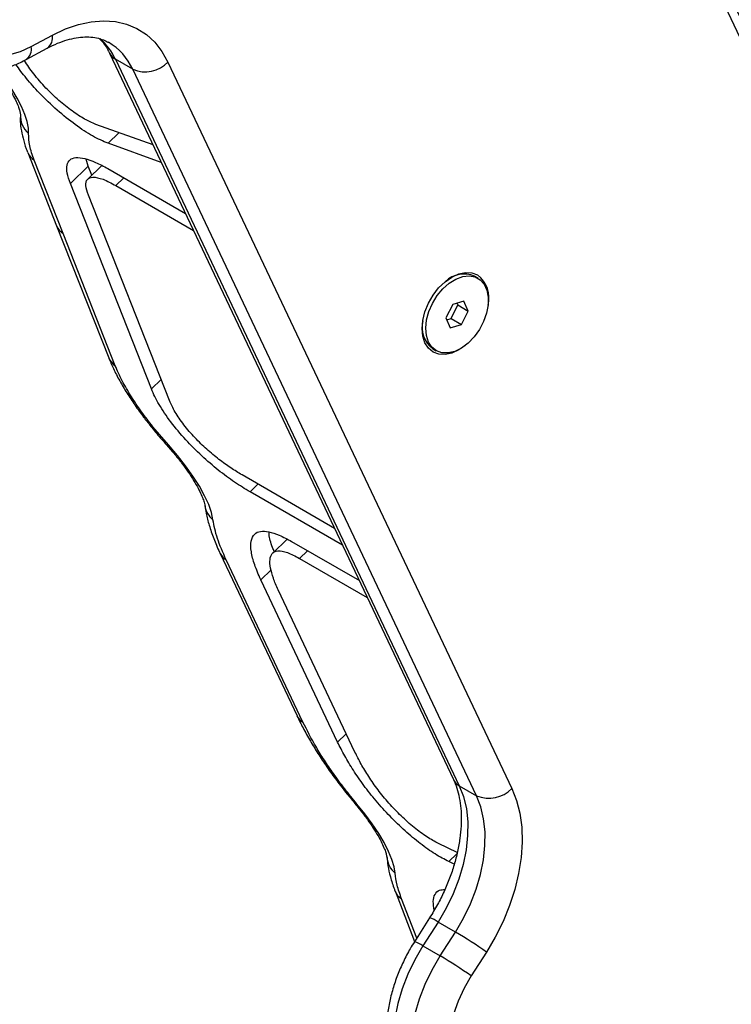
# Model space of a CAD drawing. Units: inches. Extents: x 227 to 4670, y -808 to 5775.
# Drawn here: x 1968 to 2104, y 1324 to 1512 of the extents above; entities that cross this region are included whole.
import ezdxf

# ---------------------------------------------------------------- set-up
doc = ezdxf.new("R2010")
doc.units = ezdxf.units.IN
doc.header["$MEASUREMENT"] = 0

# ---------------------------------------------------------------- blocks, each defined once
blk = doc.blocks.new('block 198')
at = {"color": 7, "lineweight": 25}
blk.add_lwpolyline([(2047.25, 1448.78), (2047.91, 1448.4)], dxfattribs=at)
blk = doc.blocks.new('block 199')
at = {"color": 7, "lineweight": 25}
blk.add_lwpolyline([(2055.91, 1462.25), (2055.25, 1462.64)], dxfattribs=at)
blk = doc.blocks.new('block 293')
at = {"color": 7, "lineweight": 25}
blk.add_lwpolyline([(1984, 1483.78), (1981.33, 1481.19)], dxfattribs=at)
blk = doc.blocks.new('block 294')
at = {"color": 7, "lineweight": 25}
blk.add_open_spline([(1963.75, 1502.14), (1963.97, 1501.84), (1964.2, 1501.54), (1964.42, 1501.25), (1964.84, 1500.69), (1965.22, 1500.14), (1965.58, 1499.6), (1965.94, 1499.07), (1966.26, 1498.55), (1966.56, 1498.05), (1966.85, 1497.56), (1967.11, 1497.09), (1967.33, 1496.65), (1967.55, 1496.23), (1967.74, 1495.82), (1967.89, 1495.46), (1968.04, 1495.1), (1968.16, 1494.78), (1968.25, 1494.51), (1968.32, 1494.28), (1968.37, 1494.09), (1968.4, 1493.93), (1968.43, 1493.77), (1968.45, 1493.66), (1968.45, 1493.61), (1968.46, 1493.59), (1968.46, 1493.59), (1968.46, 1493.59)], degree=3, knots=[0, 0, 0, 0, 1, 1, 1, 2, 2, 2, 3, 3, 3, 4, 4, 4, 5, 5, 5, 6, 6, 6, 7, 7, 7, 8, 8, 8, 9, 9, 9, 9], dxfattribs=at)
blk = doc.blocks.new('block 295')
at = {"color": 7, "lineweight": 25}
blk.add_open_spline([(1968.5, 1493.6), (1968.47, 1493.27), (1968.44, 1492.95), (1968.43, 1492.62), (1968.42, 1492.05), (1968.48, 1491.49), (1968.56, 1490.91), (1968.66, 1490.27), (1968.79, 1489.62), (1968.96, 1488.98), (1969.13, 1488.3), (1969.33, 1487.64), (1969.57, 1486.98), (1969.64, 1486.78), (1969.71, 1486.59), (1969.79, 1486.39)], degree=3, knots=[0, 0, 0, 0, 1, 1, 1, 2, 2, 2, 3, 3, 3, 4, 4, 4, 5, 5, 5, 5], dxfattribs=at)
blk = doc.blocks.new('block 296')
at = {"color": 7, "lineweight": 25}
blk.add_lwpolyline([(1969.86, 1486.27), (1975.38, 1472.26)], dxfattribs=at)
blk = doc.blocks.new('block 297')
at = {"color": 7, "lineweight": 25}
blk.add_lwpolyline([(1975.38, 1472.26), (1985.34, 1447.02)], dxfattribs=at)
blk = doc.blocks.new('block 298')
at = {"color": 7, "lineweight": 25}
blk.add_open_spline([(1985.34, 1447.01), (1985.48, 1446.68), (1985.61, 1446.35), (1985.76, 1446.02), (1985.9, 1445.68), (1986.06, 1445.33), (1986.23, 1444.99), (1986.59, 1444.23), (1986.99, 1443.45), (1987.43, 1442.66), (1987.85, 1441.9), (1988.31, 1441.12), (1988.8, 1440.34), (1989.28, 1439.58), (1989.79, 1438.81), (1990.33, 1438.04), (1990.86, 1437.26), (1991.42, 1436.49), (1992.01, 1435.71), (1992.43, 1435.16), (1992.87, 1434.62), (1993.3, 1434.07)], degree=3, knots=[0, 0, 0, 0, 1, 1, 1, 2, 2, 2, 3, 3, 3, 4, 4, 4, 5, 5, 5, 6, 6, 6, 7, 7, 7, 7], dxfattribs=at)
blk = doc.blocks.new('block 299')
at = {"color": 7, "lineweight": 25}
blk.add_lwpolyline([(2019.41, 1412.41), (2016.68, 1409.77)], dxfattribs=at)
blk = doc.blocks.new('block 300')
at = {"color": 7, "lineweight": 25}
blk.add_open_spline([(1996.44, 1430.36), (1996.71, 1430.06), (1996.97, 1429.76), (1997.23, 1429.46), (1997.73, 1428.89), (1998.21, 1428.31), (1998.66, 1427.73), (1999.12, 1427.16), (1999.55, 1426.59), (1999.96, 1426.03), (2000.36, 1425.48), (2000.73, 1424.93), (2001.08, 1424.4), (2001.42, 1423.88), (2001.73, 1423.37), (2002.01, 1422.88), (2002.29, 1422.4), (2002.53, 1421.95), (2002.74, 1421.52), (2002.94, 1421.11), (2003.12, 1420.72), (2003.26, 1420.37), (2003.39, 1420.04), (2003.49, 1419.74), (2003.56, 1419.49), (2003.63, 1419.28), (2003.67, 1419.1), (2003.69, 1418.97), (2003.7, 1418.91), (2003.71, 1418.86), (2003.72, 1418.81)], degree=3, knots=[0, 0, 0, 0, 1, 1, 1, 2, 2, 2, 3, 3, 3, 4, 4, 4, 5, 5, 5, 6, 6, 6, 7, 7, 7, 8, 8, 8, 9, 9, 9, 10, 10, 10, 10], dxfattribs=at)
blk = doc.blocks.new('block 301')
at = {"color": 7, "lineweight": 25}
blk.add_open_spline([(1993.29, 1434.07), (1993.31, 1434.05), (1993.33, 1434.02), (1993.35, 1434), (1993.95, 1433.24), (1994.58, 1432.47), (1995.24, 1431.72), (1995.64, 1431.27), (1996.05, 1430.82), (1996.45, 1430.37)], degree=3, knots=[0, 0, 0, 0, 1, 1, 1, 2, 2, 2, 3, 3, 3, 3], dxfattribs=at)
blk = doc.blocks.new('block 302')
at = {"color": 7, "lineweight": 25}
blk.add_open_spline([(2003.74, 1418.81), (2003.8, 1418.33), (2003.86, 1417.85), (2003.95, 1417.37), (2004.09, 1416.61), (2004.3, 1415.84), (2004.54, 1415.06), (2004.79, 1414.23), (2005.08, 1413.4), (2005.4, 1412.55), (2005.73, 1411.68), (2006.09, 1410.81), (2006.5, 1409.93), (2006.53, 1409.86), (2006.56, 1409.79), (2006.59, 1409.73)], degree=3, knots=[0, 0, 0, 0, 1, 1, 1, 2, 2, 2, 3, 3, 3, 4, 4, 4, 5, 5, 5, 5], dxfattribs=at)
blk = doc.blocks.new('block 303')
at = {"color": 7, "lineweight": 25}
blk.add_lwpolyline([(2006.66, 1409.65), (2021.34, 1378.65)], dxfattribs=at)
blk = doc.blocks.new('block 304')
at = {"color": 7, "lineweight": 25}
blk.add_open_spline([(2021.31, 1378.64), (2021.69, 1377.88), (2022.07, 1377.13), (2022.48, 1376.36), (2022.91, 1375.54), (2023.38, 1374.7), (2023.87, 1373.86), (2024.33, 1373.07), (2024.81, 1372.28), (2025.32, 1371.48), (2025.85, 1370.63), (2026.43, 1369.77), (2027.03, 1368.9), (2027.62, 1368.04), (2028.25, 1367.18), (2028.9, 1366.31), (2029.54, 1365.45), (2030.2, 1364.59), (2030.89, 1363.73), (2031.39, 1363.12), (2031.9, 1362.52), (2032.4, 1361.91)], degree=3, knots=[0, 0, 0, 0, 1, 1, 1, 2, 2, 2, 3, 3, 3, 4, 4, 4, 5, 5, 5, 6, 6, 6, 7, 7, 7, 7], dxfattribs=at)
blk = doc.blocks.new('block 305')
at = {"color": 7, "lineweight": 25}
blk.add_open_spline([(2032.38, 1361.91), (2032.63, 1361.61), (2032.88, 1361.3), (2033.13, 1361), (2033.6, 1360.43), (2034.04, 1359.86), (2034.45, 1359.29), (2034.87, 1358.73), (2035.26, 1358.18), (2035.62, 1357.64), (2035.97, 1357.11), (2036.3, 1356.59), (2036.6, 1356.09), (2036.89, 1355.6), (2037.15, 1355.13), (2037.37, 1354.69), (2037.59, 1354.26), (2037.78, 1353.86), (2037.94, 1353.49), (2038.09, 1353.14), (2038.2, 1352.82), (2038.29, 1352.54), (2038.37, 1352.31), (2038.42, 1352.11), (2038.45, 1351.95), (2038.48, 1351.81), (2038.5, 1351.69), (2038.5, 1351.64), (2038.5, 1351.62), (2038.51, 1351.61), (2038.51, 1351.61)], degree=3, knots=[0, 0, 0, 0, 1, 1, 1, 2, 2, 2, 3, 3, 3, 4, 4, 4, 5, 5, 5, 6, 6, 6, 7, 7, 7, 8, 8, 8, 9, 9, 9, 10, 10, 10, 10], dxfattribs=at)
blk = doc.blocks.new('block 306')
at = {"color": 7, "lineweight": 25}
blk.add_open_spline([(2038.53, 1351.6), (2038.57, 1351.09), (2038.61, 1350.58), (2038.68, 1350.06), (2038.79, 1349.36), (2038.95, 1348.66), (2039.16, 1347.93), (2039.38, 1347.14), (2039.64, 1346.31), (2039.93, 1345.56), (2039.96, 1345.45), (2040, 1345.35), (2040.04, 1345.25)], degree=3, knots=[0, 0, 0, 0, 1, 1, 1, 2, 2, 2, 3, 3, 3, 4, 4, 4, 4], dxfattribs=at)
blk = doc.blocks.new('block 307')
at = {"color": 7, "lineweight": 25}
blk.add_lwpolyline([(2040.05, 1345.23), (2043.77, 1335.54)], dxfattribs=at)
blk = doc.blocks.new('block 397')
at = {"color": 7, "lineweight": 25}
blk.add_open_spline([(1953.7, 1503.42), (1954.04, 1503.22), (1954.38, 1503.02), (1954.74, 1502.84), (1955.35, 1502.54), (1956, 1502.32), (1956.66, 1502.14), (1957.32, 1501.95), (1957.99, 1501.81), (1958.68, 1501.72), (1959.36, 1501.63), (1960.06, 1501.59), (1960.77, 1501.6), (1961.48, 1501.61), (1962.2, 1501.66), (1962.92, 1501.77), (1963.66, 1501.87), (1964.39, 1502.03), (1965.12, 1502.23), (1965.87, 1502.43), (1966.61, 1502.68), (1967.35, 1502.98), (1968.09, 1503.29), (1968.82, 1503.65), (1969.55, 1504.02)], degree=3, knots=[0, 0, 0, 0, 1, 1, 1, 2, 2, 2, 3, 3, 3, 4, 4, 4, 5, 5, 5, 6, 6, 6, 7, 7, 7, 8, 8, 8, 8], dxfattribs=at)
blk = doc.blocks.new('block 403')
at = {"color": 7, "lineweight": 25}
blk.add_lwpolyline([(1969.55, 1504.02), (1973.6, 1506.19)], dxfattribs=at)
blk = doc.blocks.new('block 405')
at = {"color": 7, "lineweight": 25}
blk.add_open_spline([(1973.6, 1506.19), (1973.93, 1506.36), (1974.26, 1506.53), (1974.59, 1506.69), (1975.23, 1507), (1975.86, 1507.25), (1976.47, 1507.47), (1977.09, 1507.69), (1977.69, 1507.86), (1978.27, 1508), (1978.86, 1508.13), (1979.42, 1508.22), (1979.97, 1508.28), (1980.52, 1508.33), (1981.04, 1508.35), (1981.54, 1508.33), (1982.06, 1508.3), (1982.54, 1508.24), (1983, 1508.15), (1983.49, 1508.06), (1983.94, 1507.93), (1984.36, 1507.75), (1984.68, 1507.61), (1984.98, 1507.45), (1985.28, 1507.28)], degree=3, knots=[0, 0, 0, 0, 1, 1, 1, 2, 2, 2, 3, 3, 3, 4, 4, 4, 5, 5, 5, 6, 6, 6, 7, 7, 7, 8, 8, 8, 8], dxfattribs=at)
blk = doc.blocks.new('block 409')
at = {"color": 7, "lineweight": 25}
blk.add_open_spline([(1983.54, 1508.04), (1983.86, 1507.7), (1984.18, 1507.36), (1984.47, 1506.97), (1984.76, 1506.59), (1985.02, 1506.17), (1985.26, 1505.71), (1985.34, 1505.55), (1985.42, 1505.39), (1985.5, 1505.23)], degree=3, knots=[0, 0, 0, 0, 1, 1, 1, 2, 2, 2, 3, 3, 3, 3], dxfattribs=at)
blk = doc.blocks.new('block 423')
at = {"color": 7, "lineweight": 25}
blk.add_lwpolyline([(1985.5, 1505.23), (2051.23, 1366.49)], dxfattribs=at)
blk = doc.blocks.new('block 425')
at = {"color": 7, "lineweight": 25}
blk.add_lwpolyline([(2145.36, 1429.1), (2068.11, 1592.16)], dxfattribs=at)
blk = doc.blocks.new('block 427')
at = {"color": 7, "lineweight": 25}
blk.add_open_spline([(2051.23, 1366.49), (2051.34, 1366.24), (2051.46, 1365.98), (2051.56, 1365.72), (2051.78, 1365.18), (2051.97, 1364.59), (2052.13, 1363.97), (2052.28, 1363.36), (2052.41, 1362.71), (2052.51, 1362.02), (2052.6, 1361.35), (2052.66, 1360.64), (2052.69, 1359.91), (2052.72, 1359.17), (2052.71, 1358.42), (2052.67, 1357.64), (2052.63, 1356.86), (2052.56, 1356.06), (2052.44, 1355.25), (2052.33, 1354.44), (2052.18, 1353.61), (2052, 1352.77), (2051.82, 1351.93), (2051.6, 1351.09), (2051.35, 1350.24), (2051.09, 1349.38), (2050.81, 1348.53), (2050.48, 1347.68), (2050.16, 1346.82), (2049.81, 1345.97), (2049.42, 1345.13), (2049.04, 1344.28), (2048.62, 1343.44), (2048.17, 1342.62), (2047.7, 1341.76), (2047.18, 1340.92), (2046.67, 1340.08)], degree=3, knots=[0, 0, 0, 0, 1, 1, 1, 2, 2, 2, 3, 3, 3, 4, 4, 4, 5, 5, 5, 6, 6, 6, 7, 7, 7, 8, 8, 8, 9, 9, 9, 10, 10, 10, 11, 11, 11, 12, 12, 12, 12], dxfattribs=at)
blk = doc.blocks.new('block 429')
at = {"color": 7, "lineweight": 25}
blk.add_open_spline([(2043.76, 1335.51), (2043.49, 1335.08), (2043.22, 1334.64), (2042.96, 1334.2), (2042.48, 1333.39), (2042.05, 1332.56), (2041.64, 1331.71), (2041.24, 1330.86), (2040.86, 1330), (2040.53, 1329.13), (2040.19, 1328.26), (2039.9, 1327.39), (2039.64, 1326.5), (2039.38, 1325.62), (2039.16, 1324.73), (2038.98, 1323.85), (2038.8, 1322.96), (2038.67, 1322.07), (2038.57, 1321.19), (2038.48, 1320.31), (2038.43, 1319.43), (2038.42, 1318.56), (2038.42, 1317.7), (2038.46, 1316.84), (2038.55, 1316), (2038.63, 1315.16), (2038.77, 1314.34), (2038.95, 1313.54), (2039.13, 1312.74), (2039.35, 1311.97), (2039.63, 1311.22), (2039.81, 1310.76), (2040.01, 1310.31), (2040.21, 1309.85)], degree=3, knots=[0, 0, 0, 0, 1, 1, 1, 2, 2, 2, 3, 3, 3, 4, 4, 4, 5, 5, 5, 6, 6, 6, 7, 7, 7, 8, 8, 8, 9, 9, 9, 10, 10, 10, 11, 11, 11, 11], dxfattribs=at)
blk = doc.blocks.new('block 431')
at = {"color": 7, "lineweight": 25}
blk.add_lwpolyline([(2046.67, 1340.08), (2043.76, 1335.51)], dxfattribs=at)
blk = doc.blocks.new('block 1312')
at = {"color": 7, "lineweight": 25}
blk.add_lwpolyline([(2057.85, 1457.16), (2057.55, 1455.58), (2056.99, 1453.99), (2056.19, 1452.46), (2055.19, 1451.06), (2054.03, 1449.86), (2052.78, 1448.92), (2051.49, 1448.28), (2050.21, 1447.97), (2049.02, 1448), (2047.96, 1448.37), (2047.09, 1449.07), (2046.44, 1450.06), (2046.05, 1451.3), (2045.93, 1452.73), (2046.09, 1454.28), (2046.52, 1455.87), (2047.21, 1457.44), (2048.12, 1458.92), (2049.2, 1460.22), (2050.41, 1461.3), (2051.69, 1462.09), (2052.98, 1462.57), (2054.22, 1462.72), (2055.36, 1462.51), (2056.33, 1461.97), (2057.09, 1461.12), (2057.62, 1460), (2057.87, 1458.66), (2057.85, 1457.16)], dxfattribs=at)
blk = doc.blocks.new('block 1313')
at = {"color": 7, "lineweight": 25}
blk.add_lwpolyline([(2050.61, 1452.76), (2052.75, 1453.42)], dxfattribs=at)
blk = doc.blocks.new('block 1314')
at = {"color": 7, "lineweight": 25}
blk.add_lwpolyline([(2052.75, 1453.42), (2054.06, 1455.99)], dxfattribs=at)
blk = doc.blocks.new('block 1315')
at = {"color": 7, "lineweight": 25}
blk.add_lwpolyline([(2054.06, 1455.99), (2053.22, 1457.89)], dxfattribs=at)
blk = doc.blocks.new('block 1316')
at = {"color": 7, "lineweight": 25}
blk.add_lwpolyline([(2053.22, 1457.89), (2051.07, 1457.23)], dxfattribs=at)
blk = doc.blocks.new('block 1317')
at = {"color": 7, "lineweight": 25}
blk.add_lwpolyline([(2051.07, 1457.23), (2049.77, 1454.66)], dxfattribs=at)
blk = doc.blocks.new('block 1318')
at = {"color": 7, "lineweight": 25}
blk.add_lwpolyline([(2049.77, 1454.66), (2050.61, 1452.76)], dxfattribs=at)
blk = doc.blocks.new('block 1319')
at = {"color": 7, "lineweight": 25}
blk.add_open_spline([(2045.34, 1454.1), (2044.89, 1452.11), (2045.64, 1450.03), (2047.25, 1448.78)], degree=3, dxfattribs=at)
blk = doc.blocks.new('block 1320')
at = {"color": 7, "lineweight": 25}
blk.add_open_spline([(2055.25, 1462.64), (2053.36, 1463.41), (2051.19, 1463.02), (2049.69, 1461.64)], degree=3, dxfattribs=at)
blk = doc.blocks.new('block 1321')
at = {"color": 7, "lineweight": 25}
blk.add_lwpolyline([(2052.07, 1457.14), (2051.91, 1457.49)], dxfattribs=at)
blk = doc.blocks.new('block 1322')
at = {"color": 7, "lineweight": 25}
blk.add_lwpolyline([(2050.76, 1454.57), (2052.07, 1457.14)], dxfattribs=at)
blk = doc.blocks.new('block 1323')
at = {"color": 7, "lineweight": 25}
blk.add_lwpolyline([(2049.92, 1454.31), (2050.76, 1454.57)], dxfattribs=at)
blk = doc.blocks.new('block 1324')
at = {"color": 7, "lineweight": 25}
blk.add_lwpolyline([(2052.07, 1457.14), (2054.06, 1455.99)], dxfattribs=at)
blk = doc.blocks.new('block 1325')
at = {"color": 7, "lineweight": 25}
blk.add_lwpolyline([(2050.76, 1454.57), (2052.75, 1453.42)], dxfattribs=at)
blk = doc.blocks.new('block 1508')
at = {"color": 7, "lineweight": 25}
blk.add_open_spline([(2041.3, 1343.72), (2040.99, 1344.61), (2040.67, 1345.51), (2040.47, 1346.32), (2040.26, 1347.15), (2040.17, 1347.89), (2040.08, 1348.63)], degree=3, knots=[0, 0, 0, 0, 1, 1, 1, 2, 2, 2, 2], dxfattribs=at)
blk = doc.blocks.new('block 1509')
at = {"color": 7, "lineweight": 25}
blk.add_lwpolyline([(2040.08, 1348.63), (2039.89, 1349.85), (2039.47, 1351.25), (2038.83, 1352.79), (2037.98, 1354.46), (2036.94, 1356.23), (2035.71, 1358.07), (2034.31, 1359.94), (2032.78, 1361.83)], dxfattribs=at)
blk = doc.blocks.new('block 1510')
at = {"color": 7, "lineweight": 25}
blk.add_open_spline([(2032.78, 1361.83), (2031.99, 1362.8), (2031.19, 1363.77), (2030.44, 1364.73), (2029.67, 1365.71), (2028.95, 1366.69), (2028.27, 1367.66), (2027.66, 1368.51), (2027.09, 1369.36), (2026.55, 1370.19), (2026.01, 1371.03), (2025.49, 1371.85), (2025.02, 1372.66), (2024.04, 1374.32), (2023.25, 1375.91), (2022.45, 1377.49)], degree=3, knots=[0, 0, 0, 0, 1, 1, 1, 2, 2, 2, 3, 3, 3, 4, 4, 4, 5, 5, 5, 5], dxfattribs=at)
blk = doc.blocks.new('block 1511')
at = {"color": 7, "lineweight": 25}
blk.add_lwpolyline([(2022.45, 1377.49), (2007.76, 1408.48)], dxfattribs=at)
blk = doc.blocks.new('block 1512')
at = {"color": 7, "lineweight": 25}
blk.add_open_spline([(2007.76, 1408.48), (2007.15, 1409.88), (2006.53, 1411.27), (2006.12, 1412.53), (2005.69, 1413.82), (2005.48, 1414.97), (2005.26, 1416.12)], degree=3, knots=[0, 0, 0, 0, 1, 1, 1, 2, 2, 2, 2], dxfattribs=at)
blk = doc.blocks.new('block 1513')
at = {"color": 7, "lineweight": 25}
blk.add_lwpolyline([(2005.26, 1416.12), (2004.98, 1417.48), (2004.44, 1419.02), (2003.66, 1420.72), (2002.66, 1422.54), (2001.44, 1424.45), (2000.03, 1426.43), (1998.45, 1428.42), (1996.74, 1430.4)], dxfattribs=at)
blk = doc.blocks.new('block 1514')
at = {"color": 7, "lineweight": 25}
blk.add_lwpolyline([(1996.74, 1430.4), (1993.78, 1433.89)], dxfattribs=at)
blk = doc.blocks.new('block 1515')
at = {"color": 7, "lineweight": 25}
blk.add_open_spline([(1993.78, 1433.89), (1993.03, 1434.85), (1992.29, 1435.8), (1991.61, 1436.75), (1990.91, 1437.72), (1990.27, 1438.67), (1989.68, 1439.61), (1989.01, 1440.66), (1988.41, 1441.69), (1987.91, 1442.66), (1987.39, 1443.66), (1986.98, 1444.61), (1986.58, 1445.55)], degree=3, knots=[0, 0, 0, 0, 1, 1, 1, 2, 2, 2, 3, 3, 3, 4, 4, 4, 4], dxfattribs=at)
blk = doc.blocks.new('block 1516')
at = {"color": 7, "lineweight": 25}
blk.add_lwpolyline([(1986.58, 1445.55), (1976.62, 1470.79)], dxfattribs=at)
blk = doc.blocks.new('block 1517')
at = {"color": 7, "lineweight": 25}
blk.add_lwpolyline([(1976.62, 1470.79), (1971.09, 1484.8)], dxfattribs=at)
blk = doc.blocks.new('block 1518')
at = {"color": 7, "lineweight": 25}
blk.add_open_spline([(1971.09, 1484.8), (1970.75, 1485.76), (1970.41, 1486.72), (1970.23, 1487.55), (1970.05, 1488.42), (1970.04, 1489.15), (1970.03, 1489.89)], degree=3, knots=[0, 0, 0, 0, 1, 1, 1, 2, 2, 2, 2], dxfattribs=at)
blk = doc.blocks.new('block 1519')
at = {"color": 7, "lineweight": 25}
blk.add_lwpolyline([(1970.03, 1489.89), (1970, 1490.94), (1969.76, 1492.16), (1969.31, 1493.53), (1968.66, 1495.03), (1967.82, 1496.64), (1966.8, 1498.34), (1965.62, 1500.1), (1964.28, 1501.9)], dxfattribs=at)
blk = doc.blocks.new('block 1522')
at = {"color": 7, "lineweight": 25}
blk.add_open_spline([(2047.55, 1341.56), (2047.46, 1342.13), (2047.37, 1342.69), (2047.37, 1343.18), (2047.37, 1343.73), (2047.49, 1344.18), (2047.69, 1344.56), (2047.88, 1344.94), (2048.15, 1345.25), (2048.58, 1345.38), (2048.86, 1345.47), (2049.22, 1345.47), (2049.57, 1345.48)], degree=3, knots=[0, 0, 0, 0, 1, 1, 1, 2, 2, 2, 3, 3, 3, 4, 4, 4, 4], dxfattribs=at)
blk = doc.blocks.new('block 1523')
at = {"color": 7, "lineweight": 25}
blk.add_lwpolyline([(1993.48, 1441.1), (1978, 1480.34)], dxfattribs=at)
blk = doc.blocks.new('block 1524')
at = {"color": 7, "lineweight": 25}
blk.add_open_spline([(2012.34, 1421.45), (2011.37, 1422.04), (2010.39, 1422.63), (2009.37, 1423.32), (2008.37, 1424), (2007.32, 1424.77), (2006.27, 1425.6), (2005.22, 1426.45), (2004.16, 1427.36), (2003.11, 1428.33), (2002.06, 1429.3), (2001.03, 1430.34), (2000.06, 1431.4), (1999.04, 1432.51), (1998.08, 1433.66), (1997.21, 1434.8), (1996.35, 1435.94), (1995.58, 1437.07), (1994.97, 1438.12), (1994.36, 1439.16), (1993.92, 1440.13), (1993.48, 1441.1)], degree=3, knots=[0, 0, 0, 0, 1, 1, 1, 2, 2, 2, 3, 3, 3, 4, 4, 4, 5, 5, 5, 6, 6, 6, 7, 7, 7, 7], dxfattribs=at)
blk = doc.blocks.new('block 1525')
at = {"color": 7, "lineweight": 25}
blk.add_lwpolyline([(2030.03, 1411.24), (2012.34, 1421.45)], dxfattribs=at)
blk = doc.blocks.new('block 1526')
at = {"color": 7, "lineweight": 25}
blk.add_lwpolyline([(1985.18, 1483.18), (2000, 1474.62)], dxfattribs=at)
blk = doc.blocks.new('block 1527')
at = {"color": 7, "lineweight": 25}
blk.add_open_spline([(1978, 1480.34), (1977.76, 1481.03), (1977.52, 1481.73), (1977.4, 1482.33), (1977.28, 1482.93), (1977.28, 1483.45), (1977.38, 1483.87), (1977.47, 1484.3), (1977.66, 1484.63), (1977.94, 1484.87), (1978.23, 1485.1), (1978.61, 1485.24), (1979.08, 1485.28), (1979.56, 1485.32), (1980.13, 1485.25), (1980.76, 1485.1), (1981.39, 1484.95), (1982.08, 1484.71), (1982.83, 1484.38), (1983.58, 1484.04), (1984.38, 1483.61), (1985.18, 1483.18)], degree=3, knots=[0, 0, 0, 0, 1, 1, 1, 2, 2, 2, 3, 3, 3, 4, 4, 4, 5, 5, 5, 6, 6, 6, 7, 7, 7, 7], dxfattribs=at)
blk = doc.blocks.new('block 1528')
at = {"color": 7, "lineweight": 25}
blk.add_open_spline([(1985.2, 1488.02), (1984.24, 1488.43), (1983.29, 1488.84), (1982.25, 1489.42), (1981.21, 1490), (1980.09, 1490.74), (1978.95, 1491.58), (1977.8, 1492.42), (1976.64, 1493.35), (1975.48, 1494.37), (1974.32, 1495.39), (1973.17, 1496.49), (1972.07, 1497.64), (1971.21, 1498.55), (1970.37, 1499.49), (1969.61, 1500.42), (1968.88, 1501.31), (1968.23, 1502.2), (1967.57, 1503.09)], degree=3, knots=[0, 0, 0, 0, 1, 1, 1, 2, 2, 2, 3, 3, 3, 4, 4, 4, 5, 5, 5, 6, 6, 6, 6], dxfattribs=at)
blk = doc.blocks.new('block 1529')
at = {"color": 7, "lineweight": 25}
blk.add_lwpolyline([(1995.38, 1484.37), (1985.2, 1488.02)], dxfattribs=at)
blk = doc.blocks.new('block 1541')
at = {"color": 7, "lineweight": 25}
blk.add_lwpolyline([(2029.08, 1373.66), (2014.4, 1404.65)], dxfattribs=at)
blk = doc.blocks.new('block 1542')
at = {"color": 7, "lineweight": 25}
blk.add_open_spline([(2050.33, 1350.83), (2049.47, 1351.28), (2048.62, 1351.73), (2047.71, 1352.29), (2046.8, 1352.86), (2045.84, 1353.54), (2044.87, 1354.29), (2043.9, 1355.04), (2042.93, 1355.85), (2041.96, 1356.72), (2040.99, 1357.59), (2040.03, 1358.52), (2039.1, 1359.48), (2038.17, 1360.45), (2037.27, 1361.44), (2036.43, 1362.44), (2035.6, 1363.42), (2034.82, 1364.41), (2034.1, 1365.38), (2033.37, 1366.36), (2032.71, 1367.33), (2032.09, 1368.27), (2031.48, 1369.22), (2030.93, 1370.14), (2030.44, 1371.03), (2029.94, 1371.93), (2029.51, 1372.79), (2029.08, 1373.66)], degree=3, knots=[0, 0, 0, 0, 1, 1, 1, 2, 2, 2, 3, 3, 3, 4, 4, 4, 5, 5, 5, 6, 6, 6, 7, 7, 7, 8, 8, 8, 9, 9, 9, 9], dxfattribs=at)
blk = doc.blocks.new('block 1543')
at = {"color": 7, "lineweight": 25}
blk.add_lwpolyline([(2051.37, 1350.33), (2050.33, 1350.83)], dxfattribs=at)
blk = doc.blocks.new('block 1544')
at = {"color": 7, "lineweight": 25}
blk.add_lwpolyline([(2020.28, 1411.97), (2033.23, 1404.49)], dxfattribs=at)
blk = doc.blocks.new('block 1545')
at = {"color": 7, "lineweight": 25}
blk.add_open_spline([(2014.4, 1404.65), (2013.97, 1405.63), (2013.54, 1406.61), (2013.23, 1407.51), (2012.91, 1408.42), (2012.7, 1409.25), (2012.59, 1410.01), (2012.47, 1410.77), (2012.45, 1411.45), (2012.55, 1412.03), (2012.66, 1412.6), (2012.88, 1413.07), (2013.24, 1413.4), (2013.52, 1413.66), (2013.89, 1413.83), (2014.34, 1413.9), (2014.79, 1413.97), (2015.32, 1413.94), (2015.93, 1413.82), (2016.53, 1413.7), (2017.2, 1413.48), (2017.94, 1413.16), (2018.68, 1412.83), (2019.48, 1412.4), (2020.28, 1411.97)], degree=3, knots=[0, 0, 0, 0, 1, 1, 1, 2, 2, 2, 3, 3, 3, 4, 4, 4, 5, 5, 5, 6, 6, 6, 7, 7, 7, 8, 8, 8, 8], dxfattribs=at)
blk = doc.blocks.new('block 1551')
at = {"color": 7, "lineweight": 25}
blk.add_lwpolyline([(1993.8, 1487.71), (1982.85, 1491.64)], dxfattribs=at)
blk = doc.blocks.new('block 1552')
at = {"color": 7, "lineweight": 25}
blk.add_open_spline([(1982.85, 1491.64), (1982.16, 1491.93), (1981.47, 1492.23), (1980.72, 1492.65), (1979.97, 1493.06), (1979.16, 1493.6), (1978.33, 1494.2), (1977.5, 1494.81), (1976.65, 1495.48), (1975.81, 1496.21), (1974.97, 1496.95), (1974.14, 1497.75), (1973.33, 1498.58), (1972.5, 1499.46), (1971.69, 1500.38), (1971, 1501.28), (1970.33, 1502.15), (1969.77, 1503), (1969.21, 1503.85)], degree=3, knots=[0, 0, 0, 0, 1, 1, 1, 2, 2, 2, 3, 3, 3, 4, 4, 4, 5, 5, 5, 6, 6, 6, 6], dxfattribs=at)
blk = doc.blocks.new('block 1553')
at = {"color": 7, "lineweight": 25}
blk.add_lwpolyline([(1982.09, 1481.93), (1981.41, 1483.65)], dxfattribs=at)
blk = doc.blocks.new('block 1554')
at = {"color": 7, "lineweight": 25}
blk.add_lwpolyline([(1981.41, 1483.65), (1981, 1485.02)], dxfattribs=at)
blk = doc.blocks.new('block 1555')
at = {"color": 7, "lineweight": 25}
blk.add_lwpolyline([(2028.5, 1414.47), (2010.81, 1424.68)], dxfattribs=at)
blk = doc.blocks.new('block 1556')
at = {"color": 7, "lineweight": 25}
blk.add_open_spline([(2010.81, 1424.68), (2010.1, 1425.11), (2009.39, 1425.54), (2008.65, 1426.02), (2007.92, 1426.51), (2007.16, 1427.06), (2006.39, 1427.65), (2005.63, 1428.25), (2004.85, 1428.89), (2004.08, 1429.58), (2003.31, 1430.27), (2002.55, 1431.01), (2001.83, 1431.78), (2001.07, 1432.59), (2000.35, 1433.42), (1999.71, 1434.25), (1999.06, 1435.09), (1998.48, 1435.92), (1998.03, 1436.69), (1997.58, 1437.46), (1997.26, 1438.16), (1996.93, 1438.87)], degree=3, knots=[0, 0, 0, 0, 1, 1, 1, 2, 2, 2, 3, 3, 3, 4, 4, 4, 5, 5, 5, 6, 6, 6, 7, 7, 7, 7], dxfattribs=at)
blk = doc.blocks.new('block 1557')
at = {"color": 7, "lineweight": 25}
blk.add_lwpolyline([(1996.93, 1438.87), (1981.45, 1478.12)], dxfattribs=at)
blk = doc.blocks.new('block 1558')
at = {"color": 7, "lineweight": 25}
blk.add_open_spline([(1981.45, 1478.12), (1981.24, 1478.76), (1981.03, 1479.41), (1980.98, 1479.93), (1980.92, 1480.45), (1981.03, 1480.85), (1981.26, 1481.11), (1981.49, 1481.38), (1981.84, 1481.52), (1982.29, 1481.54), (1982.83, 1481.56), (1983.49, 1481.43), (1984.25, 1481.14), (1985.01, 1480.84), (1985.86, 1480.4), (1986.71, 1479.95)], degree=3, knots=[0, 0, 0, 0, 1, 1, 1, 2, 2, 2, 3, 3, 3, 4, 4, 4, 5, 5, 5, 5], dxfattribs=at)
blk = doc.blocks.new('block 1559')
at = {"color": 7, "lineweight": 25}
blk.add_lwpolyline([(1986.71, 1479.95), (2001.53, 1471.39)], dxfattribs=at)
blk = doc.blocks.new('block 1560')
at = {"color": 7, "lineweight": 25}
blk.add_lwpolyline([(1981.41, 1483.65), (1978, 1480.34)], dxfattribs=at)
blk = doc.blocks.new('block 1561')
at = {"color": 7, "lineweight": 25}
blk.add_lwpolyline([(1969.86, 1486.27), (1969.81, 1486.4)], dxfattribs=at)
blk = doc.blocks.new('block 1562')
at = {"color": 7, "lineweight": 25}
blk.add_open_spline([(2016.96, 1410.04), (2016.85, 1410.3), (2016.74, 1410.56), (2016.64, 1410.82), (2016.27, 1411.76), (2016.04, 1412.62), (2016, 1413.31), (2015.99, 1413.48), (2015.99, 1413.64), (2015.99, 1413.8)], degree=3, knots=[0, 0, 0, 0, 1, 1, 1, 2, 2, 2, 3, 3, 3, 3], dxfattribs=at)
blk = doc.blocks.new('block 1563')
at = {"color": 7, "lineweight": 25}
blk.add_lwpolyline([(2051.95, 1352.57), (2048.38, 1354.28)], dxfattribs=at)
blk = doc.blocks.new('block 1564')
at = {"color": 7, "lineweight": 25}
blk.add_open_spline([(2048.38, 1354.28), (2047.65, 1354.67), (2046.92, 1355.06), (2046.14, 1355.56), (2045.36, 1356.06), (2044.53, 1356.67), (2043.7, 1357.35), (2042.87, 1358.03), (2042.04, 1358.77), (2041.23, 1359.55), (2040.42, 1360.33), (2039.63, 1361.16), (2038.89, 1362.01), (2038.14, 1362.85), (2037.44, 1363.71), (2036.8, 1364.56), (2036.15, 1365.4), (2035.56, 1366.25), (2035.03, 1367.07), (2034.49, 1367.89), (2034, 1368.7), (2033.57, 1369.47), (2033.14, 1370.25), (2032.77, 1371), (2032.4, 1371.74)], degree=3, knots=[0, 0, 0, 0, 1, 1, 1, 2, 2, 2, 3, 3, 3, 4, 4, 4, 5, 5, 5, 6, 6, 6, 7, 7, 7, 8, 8, 8, 8], dxfattribs=at)
blk = doc.blocks.new('block 1565')
at = {"color": 7, "lineweight": 25}
blk.add_lwpolyline([(2032.4, 1371.74), (2017.71, 1402.74)], dxfattribs=at)
blk = doc.blocks.new('block 1566')
at = {"color": 7, "lineweight": 25}
blk.add_open_spline([(2017.71, 1402.74), (2017.38, 1403.49), (2017.05, 1404.24), (2016.8, 1404.94), (2016.55, 1405.64), (2016.37, 1406.29), (2016.26, 1406.89), (2016.16, 1407.49), (2016.11, 1408.03), (2016.16, 1408.5), (2016.2, 1408.98), (2016.33, 1409.37), (2016.58, 1409.66), (2016.83, 1409.96), (2017.2, 1410.14), (2017.68, 1410.18), (2018.17, 1410.22), (2018.78, 1410.12), (2019.49, 1409.86), (2020.19, 1409.59), (2021, 1409.17), (2021.8, 1408.74)], degree=3, knots=[0, 0, 0, 0, 1, 1, 1, 2, 2, 2, 3, 3, 3, 4, 4, 4, 5, 5, 5, 6, 6, 6, 7, 7, 7, 7], dxfattribs=at)
blk = doc.blocks.new('block 1567')
at = {"color": 7, "lineweight": 25}
blk.add_lwpolyline([(2021.8, 1408.74), (2034.75, 1401.27)], dxfattribs=at)
blk = doc.blocks.new('block 1568')
at = {"color": 7, "lineweight": 25}
blk.add_lwpolyline([(2006.66, 1409.65), (2006.62, 1409.74)], dxfattribs=at)
blk = doc.blocks.new('block 1838')
at = {"color": 7, "lineweight": 25}
blk.add_open_spline([(2057.84, 1457.08), (2058.38, 1459.24), (2057.59, 1461.51), (2055.83, 1462.88)], degree=3, dxfattribs=at)
blk = doc.blocks.new('block 1839')
at = {"color": 7, "lineweight": 25}
blk.add_lwpolyline([(2053.36, 1449.31), (2052.25, 1448.56), (2050.92, 1447.96), (2049.62, 1447.68), (2048.41, 1447.75), (2047.33, 1448.16), (2046.44, 1448.89), (2045.77, 1449.9), (2045.36, 1451.17), (2045.22, 1452.62), (2045.36, 1454.2), (2045.77, 1455.84), (2046.43, 1457.47), (2047.32, 1459), (2048.39, 1460.39), (2049.61, 1461.56), (2050.91, 1462.47), (2052.24, 1463.08), (2053.54, 1463.35), (2054.75, 1463.29), (2055.83, 1462.88)], dxfattribs=at)
blk = doc.blocks.new('block 1877')
at = {"color": 7, "lineweight": 25}
blk.add_lwpolyline([(2144.64, 1426.67), (2067.39, 1589.72)], dxfattribs=at)
blk = doc.blocks.new('block 2005')
at = {"color": 7, "lineweight": 25}
blk.add_lwpolyline([(2054.6, 1328.99), (2053.25, 1326.64), (2052.11, 1324.2), (2051.2, 1321.7), (2050.55, 1319.2), (2050.17, 1316.73), (2050.06, 1314.36), (2050.22, 1312.11), (2050.66, 1310.03), (2051.36, 1308.16)], dxfattribs=at)
blk = doc.blocks.new('block 2006')
at = {"color": 7, "lineweight": 25}
blk.add_lwpolyline([(2057.52, 1333.56), (2054.6, 1328.99)], dxfattribs=at)
blk = doc.blocks.new('block 2007')
at = {"color": 7, "lineweight": 25}
blk.add_lwpolyline([(2062.38, 1364.8), (2063.27, 1362.53), (2063.9, 1360.05), (2064.26, 1357.38), (2064.34, 1354.55), (2064.14, 1351.61), (2063.67, 1348.59), (2062.93, 1345.52), (2061.93, 1342.45), (2060.69, 1339.4), (2059.21, 1336.43), (2057.52, 1333.56)], dxfattribs=at)
blk = doc.blocks.new('block 2008')
at = {"color": 7, "lineweight": 25}
blk.add_lwpolyline([(1996.66, 1503.54), (2062.38, 1364.8)], dxfattribs=at)
blk = doc.blocks.new('block 2009')
at = {"color": 7, "lineweight": 25}
blk.add_lwpolyline([(1974.56, 1508.68), (1977.05, 1509.86), (1979.53, 1510.71), (1981.97, 1511.24), (1984.34, 1511.42), (1986.6, 1511.26), (1988.74, 1510.76), (1990.73, 1509.93), (1992.53, 1508.78), (1994.13, 1507.31), (1995.51, 1505.56), (1996.66, 1503.54)], dxfattribs=at)
blk = doc.blocks.new('block 2010')
at = {"color": 7, "lineweight": 25}
blk.add_lwpolyline([(1970.51, 1506.51), (1974.56, 1508.68)], dxfattribs=at)
blk = doc.blocks.new('block 2011')
at = {"color": 7, "lineweight": 25}
blk.add_lwpolyline([(1955.77, 1509.94), (1956.73, 1508.31), (1957.91, 1506.96), (1959.31, 1505.91), (1960.9, 1505.17), (1962.64, 1504.77), (1964.51, 1504.7), (1966.46, 1504.97), (1968.48, 1505.58), (1970.51, 1506.51)], dxfattribs=at)
blk = doc.blocks.new('block 2057')
at = {"color": 7, "lineweight": 25}
blk.add_lwpolyline([(2070.22, 1597.59), (2147.47, 1434.53)], dxfattribs=at)
blk = doc.blocks.new('block 2194')
at = {"color": 7, "lineweight": 25}
blk.add_lwpolyline([(2075.58, 1597.66), (2152.83, 1434.6)], dxfattribs=at)
blk = doc.blocks.new('block 2201')
at = {"color": 7, "lineweight": 25}
blk.add_open_spline([(1989.92, 1502.15), (1992.24, 1501.17), (1994.92, 1501.72), (1996.66, 1503.54)], degree=3, dxfattribs=at)
blk = doc.blocks.new('block 2205')
at = {"color": 7, "lineweight": 25}
blk.add_lwpolyline([(1989.92, 1502.15), (1986.61, 1504.06)], dxfattribs=at)
blk = doc.blocks.new('block 2222')
at = {"color": 7, "lineweight": 25}
blk.add_lwpolyline([(2055.65, 1363.41), (1989.92, 1502.15)], dxfattribs=at)
blk = doc.blocks.new('block 2223')
at = {"color": 7, "lineweight": 25}
blk.add_open_spline([(2055.65, 1363.41), (2057.97, 1362.43), (2060.65, 1362.98), (2062.38, 1364.8)], degree=3, dxfattribs=at)
blk = doc.blocks.new('block 2226')
at = {"color": 7, "lineweight": 25}
blk.add_lwpolyline([(2052.33, 1365.32), (2055.65, 1363.41)], dxfattribs=at)
blk = doc.blocks.new('block 2227')
at = {"color": 7, "lineweight": 25}
blk.add_lwpolyline([(1986.61, 1504.06), (2052.33, 1365.32)], dxfattribs=at)
blk = doc.blocks.new('block 2230')
at = {"color": 7, "lineweight": 25}
blk.add_lwpolyline([(2148.79, 1433.77), (2071.55, 1596.82)], dxfattribs=at)
blk = doc.blocks.new('block 2236')
at = {"color": 7, "lineweight": 25}
blk.add_lwpolyline([(2051.6, 1337.38), (2053.14, 1340.01), (2054.46, 1342.75), (2055.55, 1345.55), (2056.38, 1348.37), (2056.95, 1351.17), (2057.24, 1353.9), (2057.26, 1356.53), (2056.99, 1359.02), (2056.46, 1361.32), (2055.65, 1363.41)], dxfattribs=at)
blk = doc.blocks.new('block 2237')
at = {"color": 7, "lineweight": 25}
blk.add_open_spline([(2057.52, 1333.56), (2055.61, 1334.92), (2053.63, 1336.2), (2051.6, 1337.38)], degree=3, dxfattribs=at)
blk = doc.blocks.new('block 2240')
at = {"color": 7, "lineweight": 25}
blk.add_lwpolyline([(2051.6, 1337.38), (2048.28, 1339.29)], dxfattribs=at)
blk = doc.blocks.new('block 2241')
at = {"color": 7, "lineweight": 25}
blk.add_lwpolyline([(2052.33, 1365.32), (2053.14, 1363.24), (2053.68, 1360.93), (2053.94, 1358.45), (2053.92, 1355.82), (2053.63, 1353.08), (2053.06, 1350.29), (2052.23, 1347.47), (2051.14, 1344.67), (2049.82, 1341.93), (2048.28, 1339.29)], dxfattribs=at)
blk = doc.blocks.new('block 2245')
at = {"color": 7, "lineweight": 25}
blk.add_lwpolyline([(2044.63, 1306.77), (2043.83, 1308.86), (2043.29, 1311.17), (2043.03, 1313.65), (2043.04, 1316.28), (2043.34, 1319.02), (2043.9, 1321.81), (2044.74, 1324.63), (2045.82, 1327.43), (2047.14, 1330.17), (2048.68, 1332.81)], dxfattribs=at)
blk = doc.blocks.new('block 2246')
at = {"color": 7, "lineweight": 25}
blk.add_open_spline([(2054.6, 1328.99), (2052.69, 1330.35), (2050.71, 1331.63), (2048.68, 1332.81)], degree=3, dxfattribs=at)
blk = doc.blocks.new('block 2249')
at = {"color": 7, "lineweight": 25}
blk.add_lwpolyline([(2048.68, 1332.81), (2051.6, 1337.38)], dxfattribs=at)
blk = doc.blocks.new('block 2254')
at = {"color": 7, "lineweight": 25}
blk.add_lwpolyline([(2045.37, 1334.72), (2043.83, 1332.09), (2042.5, 1329.35), (2041.42, 1326.55), (2040.59, 1323.73), (2040.02, 1320.93), (2039.72, 1318.2), (2039.71, 1315.57), (2039.97, 1313.08), (2040.51, 1310.78), (2041.31, 1308.69)], dxfattribs=at)
blk = doc.blocks.new('block 2255')
at = {"color": 7, "lineweight": 25}
blk.add_lwpolyline([(2045.37, 1334.72), (2048.68, 1332.81)], dxfattribs=at)
blk = doc.blocks.new('block 2257')
at = {"color": 7, "lineweight": 25}
blk.add_lwpolyline([(2048.28, 1339.29), (2045.37, 1334.72)], dxfattribs=at)
blk = doc.blocks.new('block 2533')
at = {"color": 7, "lineweight": 25}
blk.add_open_spline([(2657.85, 5774.86), (3118.42, 5774.86), (3519.43, 5460.28), (3629.09, 5012.96), (3964.52, 4727.96), (4157.85, 4310.01), (4157.85, 3869.85), (4157.85, 3869.85), (4157.85, 2869.85), (4157.85, 2869.85), (4157.85, 2857.02), (4157.68, 2844.18), (4157.35, 2831.35), (4157.68, 2818.52), (4157.85, 2805.69), (4157.85, 2792.85), (4157.85, 2792.85), (4157.85, 2750.32), (4157.85, 2750.32), (4390.58, 2488.46), (4524.32, 2153.39), (4535.85, 1803.24), (4535.85, 1803.24), (4551.84, 1763.14), (4551.84, 1763.14), (4640.88, 1530.26), (4670.47, 1278.86), (4637.92, 1031.68), (4637.92, 1031.68), (4449.79, 477.47), (4449.79, 477.47), (4449.79, 477.47), (4254.79, 139.72), (4254.79, 139.72), (4021.29, -264.72), (3612.75, -537.33), (3149.67, -597.7), (3149.67, -597.7), (3153.68, -595.55), (3153.68, -595.55), (2961.95, -698.73), (2750.06, -758.93), (2532.72, -771.98), (1935.23, -807.84), (1398.48, -488.83), (1127.89, 2.87), (1127.89, 2.87), (1127.56, 3.47), (1127.56, 3.47), (1127.56, 3.47), (549.99, 1003.85), (549.99, 1003.85), (226.86, 1563.54), (298.52, 2267.26), (727.85, 2750.32), (727.85, 2750.32), (727.85, 2792.85), (727.85, 2792.85), (727.85, 2805.69), (728.01, 2818.52), (728.34, 2831.35), (728.01, 2844.18), (727.85, 2857.02), (727.85, 2869.85), (727.85, 2869.85), (727.85, 3869.85), (727.85, 3869.85), (727.85, 4310.01), (921.17, 4727.96), (1256.61, 5012.96), (1366.27, 5460.28), (1767.27, 5774.86), (2227.85, 5774.86), (2227.85, 5774.86), (2657.85, 5774.86), (2657.85, 5774.86)], degree=3, knots=[0, 0, 0, 0, 1, 1, 1, 2, 2, 2, 3, 3, 3, 4, 4, 4, 5, 5, 5, 6, 6, 6, 7, 7, 7, 8, 8, 8, 9, 9, 9, 10, 10, 10, 11, 11, 11, 12, 12, 12, 13, 13, 13, 14, 14, 14, 15, 15, 15, 16, 16, 16, 17, 17, 17, 18, 18, 18, 19, 19, 19, 20, 20, 20, 21, 21, 21, 22, 22, 22, 23, 23, 23, 24, 24, 24, 25, 25, 25, 25], dxfattribs=at)
blk = doc.blocks.new('block 2643')
at = {"color": 254, "lineweight": 25}
blk.add_lwpolyline([(2044.19, 1336.19), (2041.3, 1343.72)], dxfattribs=at)
blk = doc.blocks.new('block 2645')
at = {"color": 254, "lineweight": 25}
blk.add_lwpolyline([(1987.29, 1490.05), (1985.2, 1488.02)], dxfattribs=at)
blk = doc.blocks.new('block 2646')
at = {"color": 254, "lineweight": 25}
blk.add_lwpolyline([(1988.23, 1481.42), (1986.71, 1479.95)], dxfattribs=at)
blk = doc.blocks.new('block 2647')
at = {"color": 254, "lineweight": 25}
blk.add_open_spline([(1968.46, 1493.59), (1968.36, 1492.18), (1968.94, 1490.8), (1970.03, 1489.89)], degree=3, dxfattribs=at)
blk = doc.blocks.new('block 2648')
at = {"color": 254, "lineweight": 25}
blk.add_open_spline([(1969.86, 1486.27), (1970.1, 1485.66), (1970.54, 1485.14), (1971.09, 1484.8)], degree=3, dxfattribs=at)
blk = doc.blocks.new('block 2649')
at = {"color": 254, "lineweight": 25}
blk.add_lwpolyline([(1995.34, 1442.9), (1993.48, 1441.1)], dxfattribs=at)
blk = doc.blocks.new('block 2650')
at = {"color": 254, "lineweight": 25}
blk.add_open_spline([(1975.38, 1472.26), (1975.63, 1471.65), (1976.06, 1471.14), (1976.62, 1470.79)], degree=3, dxfattribs=at)
blk = doc.blocks.new('block 2651')
at = {"color": 254, "lineweight": 25}
blk.add_open_spline([(1985.34, 1447.02), (1985.59, 1446.41), (1986.02, 1445.9), (1986.58, 1445.55)], degree=3, dxfattribs=at)
blk = doc.blocks.new('block 2652')
at = {"color": 254, "lineweight": 25}
blk.add_lwpolyline([(2013.86, 1422.92), (2012.34, 1421.45)], dxfattribs=at)
blk = doc.blocks.new('block 2653')
at = {"color": 254, "lineweight": 25}
blk.add_lwpolyline([(2023.32, 1410.21), (2021.8, 1408.74)], dxfattribs=at)
blk = doc.blocks.new('block 2654')
at = {"color": 254, "lineweight": 25}
blk.add_lwpolyline([(1993.78, 1433.89), (1993.44, 1433.95), (1993.29, 1434.06)], dxfattribs=at)
blk = doc.blocks.new('block 2655')
at = {"color": 254, "lineweight": 25}
blk.add_lwpolyline([(2016.36, 1406.55), (2014.4, 1404.65)], dxfattribs=at)
blk = doc.blocks.new('block 2656')
at = {"color": 254, "lineweight": 25}
blk.add_lwpolyline([(1996.74, 1430.4), (1996.51, 1430.34), (1996.44, 1430.36)], dxfattribs=at)
blk = doc.blocks.new('block 2657')
at = {"color": 254, "lineweight": 25}
blk.add_open_spline([(2003.72, 1418.78), (2003.87, 1417.73), (2004.42, 1416.77), (2005.26, 1416.12)], degree=3, dxfattribs=at)
blk = doc.blocks.new('block 2658')
at = {"color": 254, "lineweight": 25}
blk.add_open_spline([(2006.66, 1409.65), (2006.9, 1409.15), (2007.28, 1408.75), (2007.76, 1408.48)], degree=3, dxfattribs=at)
blk = doc.blocks.new('block 2659')
at = {"color": 254, "lineweight": 25}
blk.add_lwpolyline([(2030.73, 1375.26), (2029.08, 1373.66)], dxfattribs=at)
blk = doc.blocks.new('block 2660')
at = {"color": 254, "lineweight": 25}
blk.add_open_spline([(2021.34, 1378.65), (2021.58, 1378.16), (2021.97, 1377.75), (2022.45, 1377.49)], degree=3, dxfattribs=at)
blk = doc.blocks.new('block 2661')
at = {"color": 254, "lineweight": 25}
blk.add_lwpolyline([(2051.89, 1352.34), (2050.33, 1350.83)], dxfattribs=at)
blk = doc.blocks.new('block 2662')
at = {"color": 254, "lineweight": 25}
blk.add_lwpolyline([(2032.78, 1361.83), (2032.49, 1361.84), (2032.39, 1361.9)], dxfattribs=at)
blk = doc.blocks.new('block 2663')
at = {"color": 254, "lineweight": 25}
blk.add_open_spline([(2038.5, 1351.65), (2038.58, 1350.47), (2039.15, 1349.37), (2040.08, 1348.63)], degree=3, dxfattribs=at)
blk = doc.blocks.new('block 2664')
at = {"color": 254, "lineweight": 25}
blk.add_open_spline([(2040.04, 1345.25), (2040.29, 1344.62), (2040.73, 1344.08), (2041.3, 1343.72)], degree=3, dxfattribs=at)
blk = doc.blocks.new('block 2784')
at = {"color": 254, "lineweight": 25}
blk.add_open_spline([(1969.55, 1504.02), (1970.33, 1504.59), (1970.7, 1505.56), (1970.51, 1506.51)], degree=3, dxfattribs=at)
blk = doc.blocks.new('block 2788')
at = {"color": 254, "lineweight": 25}
blk.add_open_spline([(1973.6, 1506.19), (1974.38, 1506.77), (1974.75, 1507.74), (1974.56, 1508.68)], degree=3, dxfattribs=at)
blk = doc.blocks.new('block 2790')
at = {"color": 254, "lineweight": 25}
blk.add_open_spline([(1989.92, 1502.15), (1988.95, 1504.32), (1987.33, 1506.12), (1985.27, 1507.32)], degree=3, dxfattribs=at)
blk = doc.blocks.new('block 2794')
at = {"color": 254, "lineweight": 25}
blk.add_open_spline([(1986.61, 1504.06), (1985.92, 1505.56), (1984.93, 1506.89), (1983.71, 1507.99)], degree=3, dxfattribs=at)
blk = doc.blocks.new('block 2796')
at = {"color": 254, "lineweight": 25}
blk.add_open_spline([(1985.5, 1505.22), (1985.74, 1504.73), (1986.13, 1504.33), (1986.61, 1504.06)], degree=3, dxfattribs=at)
blk = doc.blocks.new('block 2810')
at = {"color": 254, "lineweight": 25}
blk.add_open_spline([(2051.23, 1366.49), (2051.47, 1366), (2051.85, 1365.59), (2052.33, 1365.32)], degree=3, dxfattribs=at)
blk = doc.blocks.new('block 2814')
at = {"color": 254, "lineweight": 25}
blk.add_open_spline([(2048.28, 1339.29), (2047.8, 1339.66), (2047.26, 1339.93), (2046.67, 1340.08)], degree=3, dxfattribs=at)
blk = doc.blocks.new('block 2818')
at = {"color": 254, "lineweight": 25}
blk.add_open_spline([(2045.37, 1334.72), (2044.89, 1335.09), (2044.34, 1335.36), (2043.76, 1335.51)], degree=3, dxfattribs=at)

msp = doc.modelspace()

# ---------------------------------------------------------------- block references
for name in ['block 2533', 'block 2057', 'block 2230', 'block 2194', 'block 425', 'block 1877', 'block 2009', 'block 2011', 'block 2010', 'block 2788', 'block 405', 'block 2784', 'block 409', 'block 2794', 'block 2790', 'block 403', 'block 423', 'block 2796', 'block 397', 'block 1528', 'block 1552', 'block 2205', 'block 2227', 'block 2201', 'block 2008', 'block 294', 'block 1519', 'block 2222', 'block 2647', 'block 295', 'block 1551', 'block 1518', 'block 2645', 'block 1529', 'block 1561', 'block 296', 'block 2648', 'block 1517', 'block 1527', 'block 1554', 'block 293', 'block 1560', 'block 1553', 'block 1526', 'block 1523', 'block 1558', 'block 2646', 'block 1557', 'block 1559', 'block 297', 'block 2650', 'block 1516', 'block 1839', 'block 1320', 'block 1312', 'block 199', 'block 1838', 'block 1316', 'block 1321', 'block 1315', 'block 1317', 'block 1322', 'block 1324', 'block 1314', 'block 1319', 'block 1318', 'block 1323', 'block 1325', 'block 1313', 'block 198', 'block 2651', 'block 298', 'block 1515', 'block 2649', 'block 1524', 'block 1556', 'block 301', 'block 2654', 'block 1514', 'block 2656', 'block 300', 'block 1513', 'block 1555', 'block 2652', 'block 1525', 'block 2657', 'block 302', 'block 1512', 'block 1545', 'block 1562', 'block 299', 'block 1544', 'block 1568', 'block 303', 'block 2658', 'block 1566', 'block 2653', 'block 1567', 'block 1511', 'block 2655', 'block 1541', 'block 1565', 'block 304', 'block 2660', 'block 1510', 'block 2659', 'block 1542', 'block 1564', 'block 427', 'block 2241', 'block 2810', 'block 2226', 'block 2236', 'block 2223', 'block 2007', 'block 305', 'block 2662', 'block 1509', 'block 1563', 'block 2661', 'block 2663', 'block 306', 'block 1543', 'block 1508', 'block 2664', 'block 307', 'block 1522', 'block 2643', 'block 431', 'block 2257', 'block 2814', 'block 2240', 'block 2249', 'block 2237', 'block 429', 'block 2818', 'block 2254', 'block 2255', 'block 2006', 'block 2245', 'block 2246', 'block 2005']:
    msp.add_blockref(name, (0, 0))

doc.saveas('drawing.dxf')
